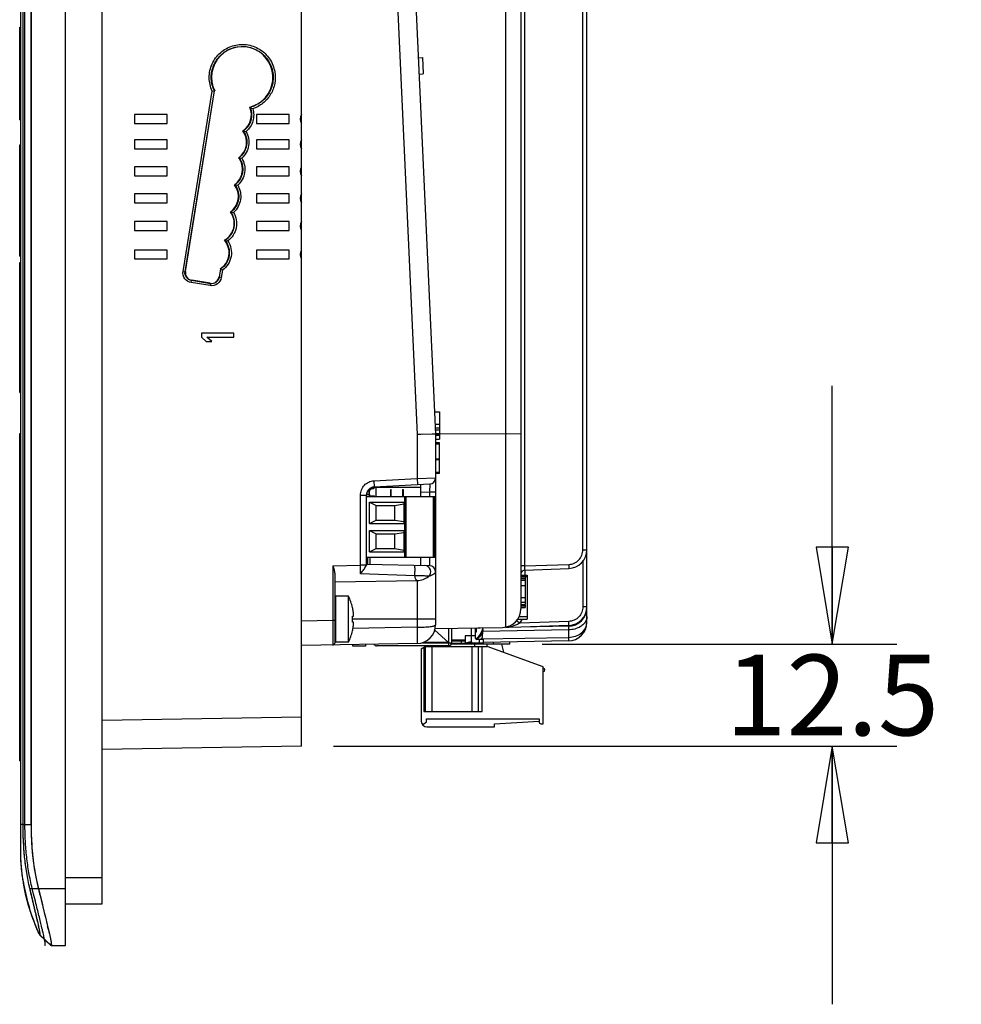
# Model space of a CAD drawing. Units: inches. Extents: x 0 to 16.5, y 0 to 11.7.
# Drawn here: x 9.3 to 11.2, y 3.4 to 5.3 of the extents above; entities that cross this region are included whole.
import ezdxf

# ---------------------------------------------------------------- set-up
doc = ezdxf.new("R2010")
doc.units = ezdxf.units.IN
doc.header["$LTSCALE"] = 0.909449
doc.header["$MEASUREMENT"] = 0
doc.layers.get('0').update_dxf_attribs({"linetype": 'CONTINUOUS'})
for name, color, linetype in [('02___PRT_ALL_AXES', 7, 'CONTINUOUS'), ('AXIS_PART', 7, 'CONTINUOUS'), ('ECAD', 7, 'CONTINUOUS'), ('ECAD_CN_313869-Q01', 7, 'CONTINUOUS'), ('ECAD_CN_PN-41694', 7, 'CONTINUOUS'), ('ECAD_CN_PN-52585', 7, 'CONTINUOUS'), ('ECAD_CN_PN-61363', 7, 'CONTINUOUS'), ('ECAD_CN_PN-74855', 7, 'CONTINUOUS'), ('ECAD_CN_PN-81174', 7, 'CONTINUOUS'), ('ECAD_IC_SSOP28_210', 7, 'CONTINUOUS'), ('ECAD_RS_24783011', 7, 'CONTINUOUS'), ('SURF_PART', 7, 'CONTINUOUS')]:
    doc.layers.add(name, color=color, linetype=linetype)
doc.styles.get("Standard").update_dxf_attribs({"font": 'txt', "width": 0.8})
doc.dimstyles.new('DIMSTYLE_2', dxfattribs={"dimtxt": 0.15625, "dimasz": 0.1875, "dimexe": 0.125, "dimexo": 0.0625, "dimgap": 0.078125, "dimtad": 0, "dimtih": 1, "dimtoh": 1, "dimdec": 1, "dimlfac": 2.5, "dimzin": 4, "dimdsep": 46, "dimtxsty": 'STANDARD', "dimblk": 'CLOSED', "dimblk1": 'CLOSED', "dimblk2": 'CLOSED', "dimcen": 0.09, "dimadec": 1, "dimazin": 1, "dimtfac": 1, "dimtofl": 0, "dimtmove": 0, "dimatfit": 3, "dimldrblk": 'CLOSED', "dimfxl": 1, "dimtolj": 1, "dimtzin": 4, "dimarcsym": 0})

# ---------------------------------------------------------------- blocks, each defined once
blk = doc.blocks.new('_CLOSED')
at = {"color": 0, "linetype": 'BYBLOCK'}
for p, q in [((0, 0), (-1, 0.167)), ((-1, 0.167), (-1, -0.167)), ((-1, -0.167), (0, 0)), ((-1, 0), (0, 0))]:
    blk.add_line(p, q, dxfattribs=at)
blk = doc.blocks.new('*D4')
at = {"color": 2, "linetype": 'CONTINUOUS'}
for p, q in [((10.9135, 4.0575), (10.9135, 4.5575)), ((10.3517, 4.0575), (11.0385, 4.0575)), ((9.9483, 3.8599), (11.0385, 3.8599)), ((10.9135, 3.8599), (10.9135, 3.3599))]:
    blk.add_line(p, q, dxfattribs=at)
at = {"color": 2, "linetype": 'CONTINUOUS', "xscale": 0.1875, "yscale": 0.1875, "zscale": 0.1875}
for p, rotation in [((10.9135, 4.0575), 270), ((10.9135, 3.8599), 90)]:
    blk.add_blockref('_CLOSED', p, dxfattribs=dict(at, rotation=rotation))
at = {"color": 2, "linetype": 'CONTINUOUS', "insert": (10.9135, 4.0368), "char_height": 0.15625, "width": 0.5, "attachment_point": 2, "line_spacing_factor": 0.9}
blk.add_mtext('12.5', dxfattribs=at)

msp = doc.modelspace()

# ---------------------------------------------------------------- linework, layer by layer
at = {"color": 7, "linetype": 'CONTINUOUS'}
for p, q in [((9.4292, 3.4741), (9.4292, 6.293)), ((9.4998, 3.5544), (9.4998, 6.2316)), ((9.3425, 3.708), (9.3425, 6.0592)), ((9.347, 3.7079), (9.347, 6.0592)), ((9.3624, 3.708), (9.3624, 6.0592)), ((9.3624, 6.0592), (9.3624, 3.708)), ((9.8858, 3.8599), (9.8858, 6.0489)), ((10.281, 5.9217), (10.281, 4.0901)), ((10.3186, 4.2086), (10.3186, 5.9217)), ((10.4309, 4.2399), (10.4309, 5.9178)), ((10.4385, 4.0997), (10.4385, 5.9194)), ((10.0706, 5.3237), (10.11, 4.4631)), ((10.1062, 5.3245), (10.1456, 4.4639)), ((9.3404, 5.0721), (9.3404, 5.2519)), ((9.3404, 5.2519), (9.3425, 5.2519)), ((9.3404, 5.2163), (9.3425, 5.2163)), ((10.1123, 5.1924), (10.1201, 5.1927)), ((10.1201, 5.1927), (10.1216, 5.1613)), ((10.1137, 5.1609), (10.1216, 5.1613)), ((9.6606, 4.7782), (9.7173, 5.1283)), ((9.6613, 4.7787), (9.7179, 5.1284)), ((9.7133, 5.1277), (9.7173, 5.1283)), ((9.3404, 5.1095), (9.3425, 5.1095)), ((9.6568, 4.7789), (9.7133, 5.1277)), ((9.7864, 5.0964), (9.7916, 5.0938)), ((9.3404, 5.074), (9.3425, 5.074)), ((9.3404, 5.0721), (9.3425, 5.0721)), ((9.5629, 5.0824), (9.5629, 5.0651)), ((9.6259, 5.0824), (9.5629, 5.0824)), ((9.6259, 5.0651), (9.6259, 5.0824)), ((9.7991, 5.0824), (9.7991, 5.0651)), ((9.8621, 5.0824), (9.7991, 5.0824)), ((9.8621, 5.0651), (9.8621, 5.0824)), ((9.5629, 5.0651), (9.6259, 5.0651)), ((9.7991, 5.0651), (9.8621, 5.0651)), ((9.5629, 5.0335), (9.5629, 5.0162)), ((9.6259, 5.0335), (9.5629, 5.0335)), ((9.6259, 5.0162), (9.6259, 5.0335)), ((9.7735, 5.0506), (9.7727, 5.0508)), ((9.7735, 5.0506), (9.7788, 5.0497)), ((9.7991, 5.0335), (9.7991, 5.0162)), ((9.8621, 5.0335), (9.7991, 5.0335)), ((9.8621, 5.0162), (9.8621, 5.0335)), ((9.3404, 4.8082), (9.3404, 5.0239)), ((9.3404, 5.0239), (9.3425, 5.0239)), ((9.5629, 5.0162), (9.6259, 5.0162)), ((9.7991, 5.0162), (9.8621, 5.0162)), ((9.7651, 4.9989), (9.7643, 4.999)), ((9.7651, 4.9989), (9.7704, 4.9981)), ((9.3404, 4.9883), (9.3425, 4.9883)), ((9.5629, 4.9814), (9.5629, 4.9641)), ((9.6259, 4.9814), (9.5629, 4.9814)), ((9.6259, 4.9641), (9.6259, 4.9814)), ((9.7991, 4.9814), (9.7991, 4.9641)), ((9.8621, 4.9814), (9.7991, 4.9814)), ((9.8621, 4.9641), (9.8621, 4.9814)), ((9.5629, 4.9641), (9.6259, 4.9641)), ((9.7991, 4.9641), (9.8621, 4.9641)), ((9.7572, 4.9464), (9.7565, 4.9465)), ((9.7572, 4.9464), (9.7625, 4.9456)), ((9.5629, 4.9289), (9.5629, 4.9116)), ((9.6259, 4.9289), (9.5629, 4.9289)), ((9.6259, 4.9116), (9.6259, 4.9289)), ((9.7991, 4.9289), (9.7991, 4.9116)), ((9.8621, 4.9289), (9.7991, 4.9289)), ((9.8621, 4.9116), (9.8621, 4.9289)), ((9.5629, 4.9116), (9.6259, 4.9116)), ((9.7991, 4.9116), (9.8621, 4.9116)), ((9.3404, 4.8815), (9.3425, 4.8815)), ((9.7493, 4.8939), (9.7485, 4.894)), ((9.7493, 4.8939), (9.7546, 4.8931)), ((9.5629, 4.8753), (9.5629, 4.858)), ((9.6259, 4.8753), (9.5629, 4.8753)), ((9.6259, 4.858), (9.6259, 4.8753)), ((9.7991, 4.8753), (9.7991, 4.858)), ((9.8621, 4.8753), (9.7991, 4.8753)), ((9.8621, 4.858), (9.8621, 4.8753)), ((9.3404, 4.8459), (9.3425, 4.8459)), ((9.5629, 4.858), (9.6259, 4.858)), ((9.7991, 4.858), (9.8621, 4.858)), ((9.3404, 4.8369), (9.3425, 4.8369)), ((9.7377, 4.8391), (9.7368, 4.8393)), ((9.7377, 4.8391), (9.7434, 4.8381)), ((9.3404, 4.8082), (9.3425, 4.8082)), ((9.5629, 4.8202), (9.5629, 4.8029)), ((9.6259, 4.8202), (9.5629, 4.8202)), ((9.6259, 4.8029), (9.6259, 4.8202)), ((9.7991, 4.8202), (9.7991, 4.8029)), ((9.8621, 4.8202), (9.7991, 4.8202)), ((9.8621, 4.8029), (9.8621, 4.8202)), ((9.3404, 4.5443), (9.3404, 4.7958)), ((9.3404, 4.7958), (9.3425, 4.7958)), ((9.5629, 4.8029), (9.6259, 4.8029)), ((9.7991, 4.8029), (9.8621, 4.8029)), ((9.6568, 4.7789), (9.6606, 4.7782)), ((9.7289, 4.7839), (9.7263, 4.7682)), ((9.7294, 4.7835), (9.7268, 4.7675)), ((9.7307, 4.7669), (9.7268, 4.7675)), ((9.7294, 4.7835), (9.7331, 4.7812)), ((9.7331, 4.7812), (9.7307, 4.7669)), ((9.3404, 4.7603), (9.3425, 4.7603)), ((9.6724, 4.7572), (9.673, 4.7611)), ((9.7091, 4.7513), (9.6724, 4.7572)), ((9.7096, 4.7551), (9.673, 4.7611)), ((9.7092, 4.7558), (9.6737, 4.7616)), ((9.7091, 4.7513), (9.7096, 4.7551)), ((9.3404, 4.6535), (9.3425, 4.6535)), ((9.6921, 4.6592), (9.6921, 4.6513)), ((9.755, 4.6592), (9.6921, 4.6592)), ((9.6921, 4.6513), (9.7014, 4.6434)), ((9.7028, 4.6513), (9.755, 4.6513)), ((9.7122, 4.6434), (9.7028, 4.6513)), ((9.755, 4.6513), (9.755, 4.6592)), ((9.7014, 4.6434), (9.7122, 4.6434)), ((9.3404, 4.6179), (9.3425, 4.6179)), ((9.3404, 4.5729), (9.3425, 4.5729)), ((9.3404, 4.5443), (9.3425, 4.5443)), ((10.1436, 4.5068), (10.1535, 4.5068)), ((10.1535, 4.5068), (10.1535, 4.476)), ((10.1447, 4.4829), (10.1535, 4.4829)), ((9.3404, 3.8311), (9.3404, 4.4651)), ((9.3404, 4.4651), (9.3425, 4.4651)), ((10.1173, 4.4632), (10.11, 4.4631)), ((10.11, 4.4631), (10.11, 4.3779)), ((10.1456, 4.4639), (10.1173, 4.4632)), ((10.1388, 4.4637), (10.121, 4.4633)), ((10.145, 4.476), (10.1535, 4.476)), ((10.1452, 4.4722), (10.1535, 4.4722)), ((10.1455, 4.465), (10.1535, 4.465)), ((10.1456, 4.4646), (10.281, 4.4651)), ((10.1456, 4.4639), (10.1535, 4.4639)), ((10.1456, 4.4639), (10.1456, 4.0946)), ((10.1456, 4.4617), (10.1535, 4.4617)), ((10.1535, 4.476), (10.1535, 4.465)), ((10.1535, 4.4639), (10.1535, 4.454)), ((10.281, 4.4651), (10.2827, 4.4651)), ((10.311, 4.4652), (10.311, 4.1258)), ((10.1456, 4.454), (10.1535, 4.454)), ((10.1535, 4.4469), (10.1456, 4.4469)), ((10.1535, 4.4445), (10.1456, 4.4445)), ((10.1535, 4.3878), (10.1535, 4.4469)), ((9.3404, 4.4295), (9.3425, 4.4295)), ((10.1456, 4.4158), (10.1535, 4.4158)), ((10.1456, 4.4149), (10.1535, 4.4149)), ((10.1535, 4.3893), (10.1456, 4.3893)), ((10.1535, 4.3878), (10.1456, 4.3878)), ((10.0263, 4.3735), (10.11, 4.3779)), ((10.0263, 4.3735), (10.0267, 4.3617)), ((10.0267, 4.3617), (10.1344, 4.3673)), ((10.11, 4.3779), (10.1456, 4.3791)), ((10.11, 4.3779), (10.1104, 4.3661)), ((10.1173, 4.3431), (10.1173, 4.3664)), ((10.1344, 4.3673), (10.134, 4.3515)), ((10.134, 4.3515), (10.1173, 4.3507)), ((10.1456, 4.3515), (10.134, 4.3515)), ((10.134, 4.3515), (10.134, 4.3431)), ((10.0001, 4.3459), (10.0117, 4.3459)), ((10.0001, 4.21), (10.0001, 4.3459)), ((10.0117, 4.2108), (10.0117, 4.3459)), ((9.3404, 4.3228), (9.3425, 4.3228)), ((9.3404, 4.2872), (9.3425, 4.2872)), ((9.3425, 4.2615), (9.3404, 4.2615)), ((9.3404, 4.2371), (9.3425, 4.2371)), ((10.4309, 4.2399), (10.4385, 4.2399)), ((10.1173, 4.2094), (10.1173, 4.2252)), ((10.134, 4.2249), (10.1261, 4.225)), ((10.1456, 4.2249), (10.134, 4.2249)), ((10.134, 4.2249), (10.134, 4.2091)), ((10.4309, 4.218), (10.4309, 4.1296)), ((9.3404, 4.2015), (9.3425, 4.2015)), ((9.9465, 4.209), (10.0001, 4.21)), ((9.9465, 4.209), (9.9465, 4.1027)), ((9.9503, 4.194), (9.9503, 4.0594)), ((10.0116, 4.21), (10.0001, 4.21)), ((10.0002, 4.1935), (10.0001, 4.21)), ((10.0099, 4.2067), (10.0116, 4.21)), ((10.0117, 4.2103), (10.0116, 4.21)), ((10.134, 4.2091), (10.0117, 4.2113)), ((10.0117, 4.2108), (10.0117, 4.2103)), ((10.3186, 4.2086), (10.311, 4.2086)), ((10.3186, 4.2086), (10.4036, 4.2115)), ((10.3186, 4.2007), (10.4036, 4.2037)), ((10.3186, 4.2007), (10.3186, 4.1909)), ((9.9503, 4.1776), (10.11, 4.1804)), ((10.1055, 4.1895), (10.0002, 4.1935)), ((10.11, 4.1804), (10.11, 4.0898)), ((10.311, 4.1888), (10.3188, 4.1888)), ((10.311, 4.1854), (10.3188, 4.1854)), ((10.311, 4.1844), (10.3188, 4.1844)), ((10.311, 4.1814), (10.3188, 4.1814)), ((10.3188, 4.1888), (10.3188, 4.1474)), ((10.311, 4.171), (10.3188, 4.171)), ((9.9519, 4.1501), (9.9519, 4.0611)), ((10.311, 4.1474), (10.3188, 4.1474)), ((10.311, 4.1384), (10.3188, 4.1384)), ((10.3188, 4.1474), (10.3188, 4.1341)), ((9.9847, 4.1282), (9.9849, 4.1283)), ((10.311, 4.1341), (10.3188, 4.1341)), ((10.311, 4.1326), (10.3188, 4.1326)), ((10.311, 4.1297), (10.3188, 4.1297)), ((10.311, 4.1282), (10.3188, 4.1282)), ((10.3188, 4.1326), (10.3188, 4.1282)), ((10.4385, 4.1296), (10.4309, 4.1296)), ((9.9465, 4.1027), (9.8858, 4.1017)), ((9.9503, 4.1027), (9.9465, 4.1027)), ((9.9465, 4.1027), (9.9465, 4.0555)), ((9.9847, 4.1114), (9.9862, 4.1114)), ((9.9862, 4.0998), (9.9847, 4.0998)), ((10.1456, 4.1056), (9.9848, 4.1056)), ((10.3028, 4.103), (10.3036, 4.1022)), ((10.3036, 4.1022), (10.3087, 4.098)), ((10.4036, 4.1013), (10.3087, 4.098)), ((9.3404, 4.0947), (9.3425, 4.0947)), ((9.9849, 4.083), (9.9847, 4.0831)), ((10.11, 4.0898), (9.9857, 4.0877)), ((10.1449, 4.0873), (10.2754, 4.0896)), ((10.2316, 4.0888), (10.2228, 4.0876)), ((10.2366, 4.0717), (10.2371, 4.082)), ((10.2373, 4.0857), (10.2371, 4.082)), ((10.4032, 4.0849), (10.2371, 4.082)), ((10.4029, 4.0918), (10.2796, 4.0897)), ((10.4036, 4.0934), (10.311, 4.0902)), ((10.4032, 4.0934), (10.4029, 4.0918)), ((10.4031, 4.091), (10.4032, 4.0886)), ((10.4032, 4.0886), (10.4032, 4.0849)), ((10.4032, 4.0849), (10.4032, 4.0704)), ((10.2342, 4.0674), (10.4032, 4.0704)), ((10.2366, 4.0714), (10.2366, 4.0717)), ((10.4029, 4.0635), (10.2385, 4.0606)), ((9.3404, 4.0592), (9.3425, 4.0592)), ((10.11, 4.0583), (9.8858, 4.0544)), ((9.9853, 4.0536), (9.9853, 4.0562)), ((10.0102, 4.0536), (9.9853, 4.0536)), ((10.0102, 4.0566), (10.0102, 4.0536)), ((10.1178, 4.0483), (10.1257, 4.0529)), ((10.1178, 4.0483), (10.1178, 3.908)), ((10.1226, 4.051), (10.1226, 3.9269)), ((10.1257, 4.0529), (10.2454, 4.0529)), ((10.1257, 4.0529), (10.1257, 3.9269)), ((10.1383, 4.0529), (10.1383, 3.9269)), ((10.1397, 4.0529), (10.1397, 4.054)), ((10.1541, 4.054), (10.1541, 4.0529)), ((10.207, 4.06), (10.2156, 4.0602)), ((10.2155, 4.0529), (10.2155, 3.9269)), ((10.2218, 4.0529), (10.2218, 4.0575)), ((10.2281, 4.0529), (10.2281, 3.9269)), ((10.236, 3.9269), (10.236, 4.0529)), ((10.2454, 4.0529), (10.2454, 4.0575)), ((10.3541, 4.0133), (10.2454, 4.0529)), ((10.273, 4.0575), (10.2769, 4.0414)), ((9.3425, 4.0347), (9.3404, 4.0347)), ((9.3404, 4.0091), (9.3425, 4.0091)), ((10.3541, 3.9031), (10.3541, 4.0133)), ((9.3404, 3.9735), (9.3425, 3.9735)), ((10.1226, 3.9269), (10.236, 3.9269)), ((9.8858, 3.9158), (9.4998, 3.9091)), ((10.1281, 3.9127), (10.3462, 3.9127)), ((10.1281, 3.9065), (10.1281, 3.9127)), ((10.2596, 3.9032), (10.3462, 3.9078)), ((10.3462, 3.9127), (10.3462, 3.9062)), ((10.1203, 3.901), (10.1281, 3.9065)), ((10.1289, 3.897), (10.2596, 3.897)), ((10.2596, 3.897), (10.2596, 3.9032)), ((10.3493, 3.9031), (10.3541, 3.9031)), ((9.3404, 3.8667), (9.3425, 3.8667)), ((9.8858, 3.8599), (9.4998, 3.8532)), ((9.3404, 3.8311), (9.3425, 3.8311)), ((9.347, 3.708), (9.3425, 3.708)), ((9.3425, 3.6613), (9.3425, 3.708)), ((9.347, 3.7079), (9.3624, 3.708)), ((9.3425, 3.6504), (9.3425, 3.6613)), ((9.3425, 3.6504), (9.3425, 3.6613)), ((9.4292, 3.6056), (9.4998, 3.6056)), ((9.3601, 3.5844), (9.4292, 3.5844)), ((9.3605, 3.5826), (9.3601, 3.5844)), ((9.3756, 3.5879), (9.3758, 3.5869)), ((9.3756, 3.5879), (9.3759, 3.5869)), ((9.3765, 3.5844), (9.3847, 3.551)), ((9.361, 3.5807), (9.3605, 3.5826)), ((9.3847, 3.551), (9.3922, 3.5205)), ((9.4292, 3.5544), (9.4998, 3.5544)), ((9.3922, 3.5205), (9.3945, 3.5112)), ((9.3794, 3.4938), (9.3798, 3.4938)), ((9.3794, 3.4938), (9.401, 3.4741)), ((9.3798, 3.4938), (9.4014, 3.4741)), ((9.3966, 3.5023), (9.3986, 3.4933)), ((9.3986, 3.4933), (9.4, 3.4868)), ((9.4, 3.4868), (9.4012, 3.48)), ((9.4012, 3.48), (9.4015, 3.4779)), ((9.4014, 3.4741), (9.4292, 3.4741))]:
    msp.add_line(p, q, dxfattribs=at)
at = {"color": 40, "linetype": 'CONTINUOUS'}
for p, q in [((9.3506, 3.708), (9.3506, 6.0592)), ((9.3605, 3.5826), (9.3601, 3.5844)), ((9.3648, 3.5836), (9.3646, 3.5844)), ((9.3629, 3.5724), (9.3605, 3.5826)), ((9.3653, 3.5816), (9.3648, 3.5836)), ((9.3674, 3.5733), (9.3653, 3.5816)), ((9.3884, 3.4856), (9.3892, 3.481)), ((9.3896, 3.4741), (9.3892, 3.4741))]:
    msp.add_line(p, q, dxfattribs=at)
at = {"color": 7, "linetype": 'CONTINUOUS'}
msp.add_lwpolyline([(10.1456, 4.4639), (10.1439, 4.4638), (10.1388, 4.4637)], dxfattribs=at)
for centre, radius, start, end in [((9.6701, 4.8584), 0.265, 63.9505, 64.1283), ((9.9015, 5.0738), 0.018, 151.1892, 208.8108), ((9.9015, 5.0249), 0.018, 151.1892, 208.8108), ((9.9015, 4.9728), 0.018, 151.1892, 208.8108), ((9.9015, 4.9203), 0.018, 151.1892, 208.8108), ((9.7187, 4.8718), 0.0378, 300.2736, 35.8977), ((9.9015, 4.8666), 0.018, 151.1892, 208.8108), ((9.9015, 4.8116), 0.018, 151.1892, 208.8108), ((10.1338, 4.3791), 0.0118, 273, 0.0002), ((10.0275, 4.3459), 0.0157, 92.9972, 180.0497), ((10.4023, 4.2399), 0.0362, 272, 360), ((10.1246, 4.1975), 0.0118, 308.4798, 89), ((10.1338, 4.1973), 0.0118, 360, 88.9998), ((10.3188, 4.1928), 0.00787, 92.0002, 180.002), ((10.1094, 4.2166), 0.0362, 271, 308.4798), ((9.9519, 4.1485), 0.00157, 90, 180), ((9.8889, 4.1056), 0.0984, 8.5555, 13.2408), ((10.2747, 4.1258), 0.0362, 271, 360), ((10.4023, 4.128), 0.0362, 271, 0.001), ((10.4023, 4.1296), 0.0362, 272, 360), ((9.8758, 4.1056), 0.1091, 356.938, 3.062), ((10.2744, 4.1258), 0.0442, 320.9249, 332.6836), ((10.4023, 4.0997), 0.0362, 270.9927, 360), ((9.8889, 4.1056), 0.0984, 346.7592, 351.4445), ((10.1094, 4.0946), 0.0362, 270.9521, 0.1251), ((10.202, 4.0962), 0.0362, 306.7842, 348.4371), ((10.2735, 4.1711), 0.0819, 275.8732, 281.0518), ((9.9519, 4.0627), 0.00157, 180, 270), ((10.202, 4.0962), 0.0362, 271.6984, 290.5972), ((10.2052, 4.0935), 0.0338, 306.152, 314.3394), ((10.1095, 4.1984), 0.1808, 313.2798, 313.5915), ((9.9464, 4.0594), 0.00394, 271, 360), ((10.1289, 3.908), 0.011, 180, 270), ((10.3493, 3.9062), 0.00315, 180, 270), ((9.9461, 3.7076), 0.5837, 179.9585, 184.1615), ((9.91, 3.7053), 0.5475, 184.2047, 184.4909), ((9.7228, 3.6579), 0.3803, 189.036, 194.3771), ((9.7595, 3.6792), 0.3946, 193.5188, 193.9028), ((9.7285, 3.6593), 0.3862, 194.377, 197.0659), ((7.7151, 3.1124), 1.7261, 13.1992, 13.3557), ((8.0783, 3.1976), 1.3531, 13.0153, 13.2013), ((9.3618, 3.4729), 0.0401, 6.2858, 7.0762)]:
    msp.add_arc(centre, radius, start, end, dxfattribs=at)
at = {"color": 40, "linetype": 'CONTINUOUS'}
msp.add_arc((8.4077, 3.2771), 1.0027, 12.761, 13.1824, dxfattribs=at)
at = {"color": 7, "linetype": 'CONTINUOUS'}
for centre, major_axis, ratio, start_param, end_param in [((9.7713, 5.1544), (0.0594, 0), 1, -1.325946, 3.595859), ((9.7518, 5.0815), (0.0372, 0), 1, -0.972886, 0.422595), ((9.7425, 5.0291), (0.0372, 0), 1, -0.942238, 0.622097), ((9.7346, 4.9766), (0.0372, 0), 1, -0.942303, 0.644101), ((9.7267, 4.9242), (0.0372, 0), 1, -0.945758, 0.644166), ((9.7187, 4.8718), (0.0372, 0), 1, -1.060981, 0.641749), ((9.7086, 4.8151), (0.0372, 0), 1, -0.994732, 0.709035), ((9.6761, 4.7763), (0.0011, 0.0149), 0.999744, 1.482871, 3.053363), ((9.7116, 4.7706), (0.0118, -0.0092), 0.999343, -1.065623, 0.504869)]:
    msp.add_ellipse(centre, major_axis=major_axis, ratio=ratio, start_param=start_param, end_param=end_param, dxfattribs=at)
for points, knots in [([(9.7133, 5.1277), (9.7095, 5.1359), (9.7055, 5.154), (9.7112, 5.1812), (9.7276, 5.2036), (9.7517, 5.2173), (9.7794, 5.2198), (9.8057, 5.2106), (9.8258, 5.1915), (9.8327, 5.1742), (9.8343, 5.1654)], [0, 0, 0, 0, 0.125016, 0.250015, 0.375018, 0.500012, 0.625003, 0.749995, 0.874994, 1, 1, 1, 1]), ([(9.7173, 5.1283), (9.7139, 5.1354), (9.7098, 5.1511), (9.7133, 5.1751), (9.7258, 5.1959), (9.7453, 5.2103), (9.7689, 5.216), (9.7929, 5.212), (9.8135, 5.1992), (9.8229, 5.1859), (9.8261, 5.1787)], [0, 0, 0, 0, 0.125023, 0.25002, 0.375024, 0.500021, 0.625012, 0.750001, 0.874997, 1, 1, 1, 1]), ([(9.8261, 5.1787), (9.8295, 5.1709), (9.8331, 5.1534), (9.827, 5.1276), (9.8106, 5.1067), (9.7947, 5.0986), (9.7864, 5.0964)], [0, 0, 0, 0, 0.250011, 0.500021, 0.749997, 1, 1, 1, 1]), ([(9.8343, 5.1654), (9.8356, 5.1579), (9.8355, 5.1425), (9.8274, 5.121), (9.8123, 5.1036), (9.7988, 5.0962), (9.7916, 5.0938)], [0, 0, 0, 0, 0.250011, 0.500023, 0.749988, 1, 1, 1, 1]), ([(9.7864, 5.0964), (9.7898, 5.0887), (9.7911, 5.0704), (9.7803, 5.0555), (9.7735, 5.0506)], [0, 0, 0, 0, 0.500012, 1, 1, 1, 1]), ([(9.7916, 5.0938), (9.794, 5.0862), (9.7942, 5.0691), (9.7849, 5.0549), (9.7788, 5.0497)], [0, 0, 0, 0, 0.50001, 1, 1, 1, 1]), ([(9.7735, 5.0506), (9.7762, 5.0467), (9.7802, 5.0376), (9.7806, 5.0229), (9.7756, 5.0091), (9.7689, 5.0017), (9.7651, 4.9989)], [0, 0, 0, 0, 0.250037, 0.500018, 0.75, 1, 1, 1, 1]), ([(9.7788, 5.0497), (9.7833, 5.0417), (9.787, 5.0219), (9.7773, 5.0043), (9.7704, 4.9981)], [0, 0, 0, 0, 0.500018, 1, 1, 1, 1]), ([(9.7651, 4.9989), (9.768, 4.9949), (9.7722, 4.9858), (9.7729, 4.9709), (9.7678, 4.9568), (9.7611, 4.9493), (9.7572, 4.9464)], [0, 0, 0, 0, 0.250027, 0.500021, 0.750018, 1, 1, 1, 1]), ([(9.7704, 4.9981), (9.7752, 4.99), (9.7794, 4.9699), (9.7695, 4.9519), (9.7625, 4.9456)], [0, 0, 0, 0, 0.500013, 1, 1, 1, 1]), ([(9.7572, 4.9464), (9.7601, 4.9425), (9.7643, 4.9334), (9.765, 4.9184), (9.7599, 4.9043), (9.7532, 4.8968), (9.7493, 4.8939)], [0, 0, 0, 0, 0.250028, 0.500023, 0.75002, 1, 1, 1, 1]), ([(9.7625, 4.9456), (9.7674, 4.9376), (9.7715, 4.9174), (9.7616, 4.8994), (9.7546, 4.8931)], [0, 0, 0, 0, 0.500014, 1, 1, 1, 1]), ([(9.7546, 4.8931), (9.7597, 4.8845), (9.7636, 4.8626), (9.7515, 4.8441), (9.7434, 4.8381)], [0, 0, 0, 0, 0.500119, 1, 1, 1, 1]), ([(9.7377, 4.8391), (9.741, 4.8351), (9.7461, 4.8255), (9.747, 4.8093), (9.7414, 4.7941), (9.7338, 4.7864), (9.7294, 4.7835)], [0, 0, 0, 0, 0.250096, 0.50015, 0.750168, 1, 1, 1, 1]), ([(9.7434, 4.8381), (9.7463, 4.8337), (9.7505, 4.8237), (9.7507, 4.8074), (9.7448, 4.7923), (9.7374, 4.7843), (9.7331, 4.7812)], [0, 0, 0, 0, 0.250118, 0.500173, 0.750176, 1, 1, 1, 1]), ([(9.6724, 4.7572), (9.6676, 4.758), (9.6584, 4.7635), (9.656, 4.7741), (9.6568, 4.7789)], [0, 0, 0, 0, 0.500094, 1, 1, 1, 1]), ([(9.673, 4.7611), (9.6692, 4.7617), (9.6619, 4.7661), (9.66, 4.7745), (9.6606, 4.7782)], [0, 0, 0, 0, 0.500069, 1, 1, 1, 1]), ([(9.7307, 4.7669), (9.73, 4.7621), (9.7244, 4.7529), (9.7138, 4.7505), (9.7091, 4.7513)], [0, 0, 0, 0, 0.50014, 1, 1, 1, 1]), ([(9.7268, 4.7675), (9.7262, 4.7638), (9.7218, 4.7564), (9.7134, 4.7545), (9.7096, 4.7551)], [0, 0, 0, 0, 0.500138, 1, 1, 1, 1]), ([(10.0001, 4.3459), (10.0001, 4.3494), (10.0015, 4.3564), (10.0072, 4.3654), (10.0159, 4.3716), (10.0228, 4.3733), (10.0263, 4.3735)], [0, 0, 0, 0, 0.250051, 0.500029, 0.749987, 1, 1, 1, 1]), ([(10.4036, 4.2115), (10.4072, 4.2117), (10.4144, 4.2133), (10.4235, 4.2197), (10.4295, 4.229), (10.4309, 4.2363), (10.4309, 4.2399)], [0, 0, 0, 0, 0.249965, 0.499905, 0.749906, 1, 1, 1, 1]), ([(9.9465, 4.209), (9.9474, 4.2065), (9.9491, 4.2016), (9.9503, 4.1965), (9.9503, 4.194)], [0, 0, 0, 0, 0.516479, 1, 1, 1, 1]), ([(10.0002, 4.1935), (10.0021, 4.1955), (10.0055, 4.1998), (10.0086, 4.2043), (10.0099, 4.2067)], [0, 0, 0, 0, 0.508786, 1, 1, 1, 1]), ([(10.1055, 4.1895), (10.1056, 4.1915), (10.1057, 4.1946), (10.1058, 4.1989), (10.1058, 4.2022), (10.1058, 4.2051), (10.1057, 4.2072), (10.1056, 4.2084), (10.1056, 4.2091), (10.1055, 4.2094), (10.1054, 4.2096), (10.1054, 4.2096)], [0, 0, 0, 0, 0.298971, 0.47014, 0.636426, 0.783662, 0.899052, 0.941654, 0.972835, 0.992203, 1, 1, 1, 1]), ([(10.1456, 4.1973), (10.1456, 4.1962), (10.1437, 4.1936), (10.1397, 4.1912), (10.1357, 4.1895), (10.1331, 4.1886), (10.1322, 4.1884), (10.1319, 4.1883)], [0, 0, 0, 0, 0.207119, 0.505256, 0.831175, 0.951912, 1, 1, 1, 1]), ([(10.3186, 4.2007), (10.3185, 4.2007), (10.3185, 4.201), (10.3184, 4.2013), (10.3184, 4.2021), (10.3184, 4.2035), (10.3185, 4.2057), (10.3185, 4.2076), (10.3186, 4.2086)], [0, 0, 0, 0, 0.019937, 0.076642, 0.168931, 0.293076, 0.617435, 1, 1, 1, 1]), ([(10.4036, 4.2115), (10.4036, 4.2105), (10.4036, 4.2087), (10.4037, 4.2065), (10.4037, 4.2051), (10.4037, 4.2043), (10.4036, 4.204), (10.4036, 4.2037), (10.4036, 4.2037)], [0, 0, 0, 0, 0.381549, 0.706003, 0.830161, 0.922354, 0.979475, 1, 1, 1, 1]), ([(10.11, 4.1804), (10.1089, 4.1804), (10.1073, 4.1827), (10.1062, 4.1858), (10.1057, 4.1881), (10.1055, 4.1895)], [0, 0, 0, 0, 0.327774, 0.61981, 1, 1, 1, 1]), ([(10.1319, 4.1883), (10.132, 4.1883), (10.132, 4.1885), (10.1315, 4.1886), (10.131, 4.1887), (10.1296, 4.1889), (10.1274, 4.189), (10.124, 4.1892), (10.1201, 4.1893), (10.1138, 4.1895), (10.1089, 4.1895), (10.1055, 4.1895)], [0, 0, 0, 0, 0.005674, 0.018141, 0.04125, 0.074649, 0.169029, 0.294958, 0.446846, 0.618964, 1, 1, 1, 1]), ([(9.9862, 4.1114), (9.9863, 4.1114), (9.9864, 4.1115), (9.9865, 4.1116), (9.9866, 4.1118), (9.9866, 4.1121), (9.9867, 4.1125), (9.9868, 4.1131), (9.9868, 4.1141), (9.9867, 4.1154), (9.9866, 4.1169), (9.9865, 4.1186), (9.9863, 4.1197), (9.9862, 4.1203)], [0, 0, 0, 0, 0.014404, 0.032892, 0.05834, 0.09175, 0.133351, 0.183027, 0.305154, 0.454044, 0.624008, 0.808379, 1, 1, 1, 1]), ([(10.4309, 4.1296), (10.4309, 4.126), (10.4295, 4.1187), (10.4235, 4.1095), (10.4144, 4.1031), (10.4072, 4.1014), (10.4036, 4.1013)], [0, 0, 0, 0, 0.250082, 0.500095, 0.750054, 1, 1, 1, 1]), ([(9.9862, 4.091), (9.9863, 4.0915), (9.9865, 4.0927), (9.9866, 4.0943), (9.9867, 4.0958), (9.9868, 4.0971), (9.9868, 4.0981), (9.9867, 4.0987), (9.9866, 4.0991), (9.9866, 4.0994), (9.9865, 4.0996), (9.9864, 4.0997), (9.9863, 4.0998), (9.9862, 4.0998)], [0, 0, 0, 0, 0.191622, 0.375993, 0.545957, 0.694846, 0.816972, 0.866647, 0.908248, 0.941658, 0.967107, 0.985595, 1, 1, 1, 1]), ([(10.4032, 4.0704), (10.4078, 4.0705), (10.4168, 4.072), (10.4285, 4.0784), (10.4365, 4.088), (10.4385, 4.0959), (10.4385, 4.0997)], [0, 0, 0, 0, 0.27511, 0.53569, 0.775518, 1, 1, 1, 1]), ([(10.4036, 4.0934), (10.4036, 4.0934), (10.4036, 4.0937), (10.4037, 4.0941), (10.4037, 4.0949), (10.4037, 4.0963), (10.4036, 4.0985), (10.4036, 4.1003), (10.4036, 4.1013)], [0, 0, 0, 0, 0.020525, 0.077646, 0.169839, 0.293996, 0.61845, 1, 1, 1, 1]), ([(10.4368, 4.1027), (10.4365, 4.1021), (10.4352, 4.0995), (10.4334, 4.0972), (10.4318, 4.0956)], [0, 0, 0, 0, 0.24136, 1, 1, 1, 1]), ([(10.4385, 4.1105), (10.4385, 4.1085), (10.4381, 4.1058), (10.4371, 4.1033), (10.4368, 4.1027)], [0, 0, 0, 0, 0.74407, 1, 1, 1, 1]), ([(10.11, 4.0898), (10.1146, 4.0898), (10.123, 4.0901), (10.1329, 4.0909), (10.1393, 4.0918), (10.1423, 4.0925), (10.144, 4.0932), (10.145, 4.0936), (10.1456, 4.0942), (10.1456, 4.0946)], [0, 0, 0, 0, 0.37688, 0.694927, 0.817103, 0.909185, 0.94311, 0.96864, 1, 1, 1, 1]), ([(10.11, 4.0898), (10.11, 4.0878), (10.1101, 4.0838), (10.1102, 4.0779), (10.1102, 4.0726), (10.1102, 4.0679), (10.1102, 4.0644), (10.1102, 4.0622), (10.1102, 4.0608), (10.1102, 4.0598), (10.11, 4.059), (10.1101, 4.0587), (10.11, 4.0583), (10.11, 4.0583)], [0, 0, 0, 0, 0.194839, 0.382589, 0.555371, 0.706806, 0.831161, 0.881587, 0.92356, 0.956673, 0.980604, 0.995131, 1, 1, 1, 1]), ([(10.2371, 4.082), (10.2367, 4.0808), (10.2346, 4.0762), (10.2315, 4.072), (10.2288, 4.0693)], [0, 0, 0, 0, 0.252711, 1, 1, 1, 1]), ([(10.3087, 4.098), (10.3072, 4.0971), (10.301, 4.0938), (10.2943, 4.0918), (10.2891, 4.0908)], [0, 0, 0, 0, 0.252846, 1, 1, 1, 1]), ([(10.4318, 4.0956), (10.4301, 4.094), (10.4219, 4.0876), (10.4111, 4.085), (10.4032, 4.0849)], [0, 0, 0, 0, 0.230172, 1, 1, 1, 1]), ([(10.2342, 4.0674), (10.2345, 4.0677), (10.2352, 4.0685), (10.2362, 4.0697), (10.2365, 4.0709), (10.2366, 4.0714)], [0, 0, 0, 0, 0.265822, 0.648202, 1, 1, 1, 1]), ([(10.4032, 4.0704), (10.4032, 4.0694), (10.4032, 4.0677), (10.4031, 4.0657), (10.4031, 4.0646), (10.403, 4.064), (10.403, 4.0637), (10.403, 4.0635), (10.4029, 4.0635)], [0, 0, 0, 0, 0.423248, 0.738241, 0.85097, 0.932396, 0.981931, 1, 1, 1, 1]), ([(9.3472, 3.5981), (9.3451, 3.6111), (9.3433, 3.6285), (9.3426, 3.646), (9.3425, 3.6504)], [0, 0, 0, 0, 0.748847, 1, 1, 1, 1]), ([(9.3794, 3.4938), (9.3679, 3.5184), (9.3498, 3.5697), (9.3431, 3.6237), (9.3425, 3.6504)], [0, 0, 0, 0, 0.503673, 1, 1, 1, 1]), ([(9.3765, 3.5844), (9.3782, 3.5773), (9.3816, 3.5634), (9.3867, 3.5432), (9.3913, 3.5245), (9.3953, 3.508), (9.3984, 3.4943), (9.4004, 3.4849), (9.4014, 3.4794), (9.4017, 3.4766), (9.4018, 3.4752), (9.4016, 3.4741), (9.4014, 3.4741)], [0, 0, 0, 0, 0.192662, 0.378569, 0.550899, 0.703052, 0.828787, 0.922578, 0.956021, 0.98004, 0.994478, 1, 1, 1, 1]), ([(9.3798, 3.4938), (9.3799, 3.4938), (9.3801, 3.4947), (9.38, 3.4958), (9.3798, 3.4981), (9.379, 3.5025), (9.3776, 3.5098), (9.3752, 3.5203), (9.3723, 3.533), (9.3688, 3.5476), (9.365, 3.5637), (9.3623, 3.5749), (9.361, 3.5807)], [0, 0, 0, 0, 0.005875, 0.021052, 0.0458, 0.079654, 0.172488, 0.295111, 0.443113, 0.612612, 0.79978, 1, 1, 1, 1]), ([(9.3794, 3.4938), (9.3774, 3.4981), (9.3698, 3.5151), (9.3634, 3.5327), (9.3593, 3.546)], [0, 0, 0, 0, 0.252948, 1, 1, 1, 1]), ([(9.4016, 3.4773), (9.4017, 3.4765), (9.4018, 3.4757), (9.4017, 3.4741), (9.4014, 3.4741)], [0, 0, 0, 0, 0.733816, 1, 1, 1, 1])]:
    msp.add_open_spline(points, degree=3, knots=knots, dxfattribs=at)
for points in [[(10.2151, 4.0613), (10.2125, 4.0605), (10.2097, 4.0601), (10.207, 4.06)], [(9.3601, 3.5844), (9.3506, 3.6247), (9.347, 3.6665), (9.347, 3.708)], [(9.3624, 3.708), (9.3624, 3.6677), (9.3663, 3.6271), (9.3756, 3.5879)], [(9.3641, 3.6625), (9.3662, 3.6362), (9.3702, 3.61), (9.3765, 3.5844)]]:
    msp.add_open_spline(points, degree=3, dxfattribs=at)
at = {"color": 40, "linetype": 'CONTINUOUS'}
for points in [[(9.3601, 3.5844), (9.3589, 3.5894), (9.3567, 3.5994), (9.3539, 3.6146), (9.3517, 3.6299), (9.3499, 3.6453), (9.3486, 3.6607), (9.3477, 3.6762), (9.3471, 3.6919), (9.347, 3.7026), (9.347, 3.7079)], [(9.3646, 3.5844), (9.3634, 3.5894), (9.3611, 3.5995), (9.3582, 3.6148), (9.3558, 3.6301), (9.3539, 3.6455), (9.3524, 3.661), (9.3514, 3.6765), (9.3507, 3.6921), (9.3506, 3.7027), (9.3506, 3.708)]]:
    msp.add_open_spline(points, degree=3, dxfattribs=at)
for points, knots in [([(9.3798, 3.4938), (9.38, 3.4938), (9.3802, 3.495), (9.3795, 3.5002), (9.3778, 3.5087), (9.3753, 3.5201), (9.3721, 3.5338), (9.3684, 3.5493), (9.3653, 3.5626), (9.3634, 3.5704), (9.3629, 3.5724)], [0, 0, 0, 0, 0.136364, 0.272727, 0.409091, 0.545455, 0.681818, 0.818182, 0.954545, 1, 1, 1, 1]), ([(9.384, 3.5057), (9.3824, 3.5125), (9.3787, 3.5278), (9.3728, 3.5514), (9.3689, 3.5672), (9.3674, 3.5733)], [0, 0, 0, 0, 0.380952, 0.761905, 1, 1, 1, 1]), ([(9.3896, 3.4741), (9.39, 3.4741), (9.3901, 3.4766), (9.3884, 3.486), (9.3865, 3.4948), (9.3856, 3.4986)], [0, 0, 0, 0, 0.380952, 0.761905, 1, 1, 1, 1])]:
    msp.add_open_spline(points, degree=3, knots=knots, dxfattribs=at)
at = {"layer": '02___PRT_ALL_AXES', "color": 7, "linetype": 'CONTINUOUS'}
for p, q in [((9.9769, 4.1501), (9.9519, 4.1501)), ((9.9769, 4.0611), (9.9769, 4.1501)), ((9.9769, 4.0611), (9.9519, 4.0611))]:
    msp.add_line(p, q, dxfattribs=at)
for centre, radius, start, end in [((9.8889, 4.1056), 0.0986, 13.2709, 26.8151), ((9.8889, 4.1056), 0.0986, 333.1849, 346.7291), ((10.3541, 4.0073), 0.00315, 270, 90)]:
    msp.add_arc(centre, radius, start, end, dxfattribs=at)
at = {"layer": 'AXIS_PART', "color": 7, "linetype": 'CONTINUOUS'}
for p, q in [((10.311, 4.1909), (10.3229, 4.1909)), ((10.311, 4.1903), (10.3229, 4.1903)), ((10.3188, 4.1885), (10.3229, 4.1885)), ((10.3229, 4.1909), (10.3229, 4.1056)), ((10.3048, 4.1056), (10.3229, 4.1056)), ((10.3078, 4.111), (10.3229, 4.111))]:
    msp.add_line(p, q, dxfattribs=at)
at = {"layer": 'ECAD', "color": 4, "linetype": 'CONTINUOUS'}
for p, q in [((9.9853, 4.0536), (9.9853, 4.0562)), ((10.0102, 4.0566), (10.0102, 4.0536))]:
    msp.add_line(p, q, dxfattribs=at)
at = {"layer": 'ECAD_CN_313869-Q01', "color": 7, "linetype": 'CONTINUOUS'}
for p, q in [((10.0117, 4.3431), (10.144, 4.3431)), ((10.018, 4.3324), (10.0842, 4.3324)), ((10.018, 4.3324), (10.0307, 4.3258)), ((10.018, 4.2909), (10.018, 4.3324)), ((10.0669, 4.3258), (10.0842, 4.3288)), ((10.0842, 4.3324), (10.0842, 4.2909)), ((10.0858, 4.225), (10.0858, 4.3431)), ((10.0889, 4.225), (10.0889, 4.3431)), ((10.1415, 4.225), (10.1415, 4.3431)), ((10.144, 4.225), (10.144, 4.3431)), ((10.0307, 4.3258), (10.0669, 4.3258)), ((10.0307, 4.2975), (10.0307, 4.3258)), ((10.0669, 4.2975), (10.0669, 4.3258)), ((10.018, 4.2909), (10.0307, 4.2975)), ((10.018, 4.2909), (10.0842, 4.2909)), ((10.0307, 4.2975), (10.0669, 4.2975)), ((10.0669, 4.2975), (10.0842, 4.2945)), ((10.018, 4.2773), (10.0842, 4.2773)), ((10.018, 4.2773), (10.0307, 4.2707)), ((10.018, 4.2357), (10.018, 4.2773)), ((10.0307, 4.2707), (10.0669, 4.2707)), ((10.0307, 4.2424), (10.0307, 4.2707)), ((10.0669, 4.2707), (10.0842, 4.2736)), ((10.0669, 4.2424), (10.0669, 4.2707)), ((10.0842, 4.2773), (10.0842, 4.2357)), ((10.018, 4.2357), (10.0307, 4.2424)), ((10.018, 4.2357), (10.0842, 4.2357)), ((10.0307, 4.2424), (10.0669, 4.2424)), ((10.0669, 4.2424), (10.0842, 4.2394)), ((10.144, 4.225), (10.0117, 4.225))]:
    msp.add_line(p, q, dxfattribs=at)
at = {"layer": 'ECAD_CN_PN-41694', "color": 7, "linetype": 'CONTINUOUS'}
for p, q in [((10.014, 4.225), (10.014, 4.2112)), ((10.0188, 4.2112), (10.0188, 4.225)), ((10.1439, 4.0841), (10.1708, 4.0607)), ((10.171, 4.054), (10.171, 4.0878)), ((10.177, 4.06), (10.177, 4.0879)), ((10.1708, 4.0607), (10.1216, 4.0607)), ((10.171, 4.054), (10.0314, 4.054)), ((10.12, 4.06), (10.177, 4.06))]:
    msp.add_line(p, q, dxfattribs=at)
for centre, start, end in [((10.0314, 4.06), 212.0703, 270), ((10.171, 4.06), 270, 360)]:
    msp.add_arc(centre, 0.006, start, end, dxfattribs=at)
at = {"layer": 'ECAD_CN_PN-52585', "color": 7, "linetype": 'CONTINUOUS'}
for p, q in [((10.2228, 4.0812), (10.225, 4.0812)), ((10.225, 4.0812), (10.225, 4.0879))]:
    msp.add_line(p, q, dxfattribs=at)
at = {"layer": 'ECAD_CN_PN-61363', "color": 7, "linetype": 'CONTINUOUS'}
for p, q in [((10.0245, 4.3581), (10.0215, 4.3581)), ((10.0276, 4.3612), (10.0245, 4.3581)), ((10.0246, 4.3612), (10.1173, 4.3612)), ((10.0298, 4.3612), (10.0276, 4.3612)), ((10.0298, 4.3612), (10.0298, 4.3431)), ((10.059, 4.3565), (10.0598, 4.3565)), ((10.059, 4.3431), (10.059, 4.3565)), ((10.0598, 4.3431), (10.0598, 4.3565)), ((10.0818, 4.3565), (10.0826, 4.3565)), ((10.0818, 4.3565), (10.0818, 4.3431)), ((10.0826, 4.3565), (10.0826, 4.3431)), ((10.018, 4.3446), (10.0267, 4.3446)), ((10.0267, 4.3446), (10.0282, 4.3431)), ((10.2149, 4.062), (10.2149, 4.0885)), ((10.2228, 4.0683), (10.2228, 4.0887)), ((10.177, 4.0653), (10.2031, 4.0653)), ((10.177, 4.0638), (10.2031, 4.0638)), ((10.1952, 4.0638), (10.1952, 4.0589)), ((10.2228, 4.0731), (10.2031, 4.0731)), ((10.2031, 4.0731), (10.2031, 4.0589)), ((10.2243, 4.0668), (10.2385, 4.0668)), ((10.2306, 4.0589), (10.2306, 4.0668)), ((10.2385, 4.0589), (10.2385, 4.0668)), ((10.1768, 4.0589), (10.2031, 4.0589)), ((10.2385, 4.0589), (10.218, 4.0589))]:
    msp.add_line(p, q, dxfattribs=at)
for centre, radius in [((10.218, 4.062), 0.00315), ((10.2243, 4.0683), 0.00157)]:
    msp.add_arc(centre, radius, 180, 270, dxfattribs=at)
at = {"layer": 'ECAD_CN_PN-74855', "color": 7, "linetype": 'CONTINUOUS'}
for p, q in [((10.2577, 4.0575), (10.2577, 4.0609)), ((10.2892, 4.0575), (10.2892, 4.0615)), ((10.2892, 4.0575), (10.1763, 4.0575))]:
    msp.add_line(p, q, dxfattribs=at)
at = {"layer": 'ECAD_CN_PN-81174', "color": 7, "linetype": 'CONTINUOUS'}
for p, q in [((10.2577, 4.0575), (10.2577, 4.0609)), ((10.2892, 4.0575), (10.2892, 4.0615)), ((10.2892, 4.0575), (10.1763, 4.0575))]:
    msp.add_line(p, q, dxfattribs=at)
at = {"layer": 'ECAD_IC_SSOP28_210', "color": 7, "linetype": 'CONTINUOUS'}
for p, q in [((10.012, 4.3474), (10.0129, 4.3474)), ((10.0129, 4.3474), (10.0129, 4.3516)), ((10.016, 4.3565), (10.0169, 4.3565))]:
    msp.add_line(p, q, dxfattribs=at)
msp.add_arc((10.0169, 4.364), 0.00748, 270, 337.0715, dxfattribs=at)
at = {"layer": 'ECAD_RS_24783011', "color": 7, "linetype": 'CONTINUOUS'}
for p, q in [((10.0119, 4.3469), (10.018, 4.3469)), ((10.018, 4.3537), (10.014, 4.3537)), ((10.0172, 4.3469), (10.0172, 4.3537)), ((10.018, 4.3566), (10.018, 4.3537)), ((10.018, 4.3431), (10.018, 4.3566)), ((10.018, 4.3469), (10.018, 4.3431))]:
    msp.add_line(p, q, dxfattribs=at)
at = {"layer": 'SURF_PART', "color": 7, "linetype": 'CONTINUOUS'}
for p in [(10.311, 5.3258), (10.1456, 4.4646)]:
    msp.add_line(p, (10.311, 4.4652), dxfattribs=at)

# ---------------------------------------------------------------- dimensions: what is measured, and where the dimension line sits
at = {"color": 2, "linetype": 'CONTINUOUS'}
dim = msp.add_linear_dim(base=(10.9135, 4.0575), p1=(9.8858, 3.8599), p2=(10.2892, 4.0575), angle=90, dimstyle='DIMSTYLE_2', dxfattribs=at)
dim.commit()
dim.dimension.update_dxf_attribs({"geometry": '*D4', "text_midpoint": (10.933, 3.9587), "dimtype": 160})

doc.saveas('drawing.dxf')
